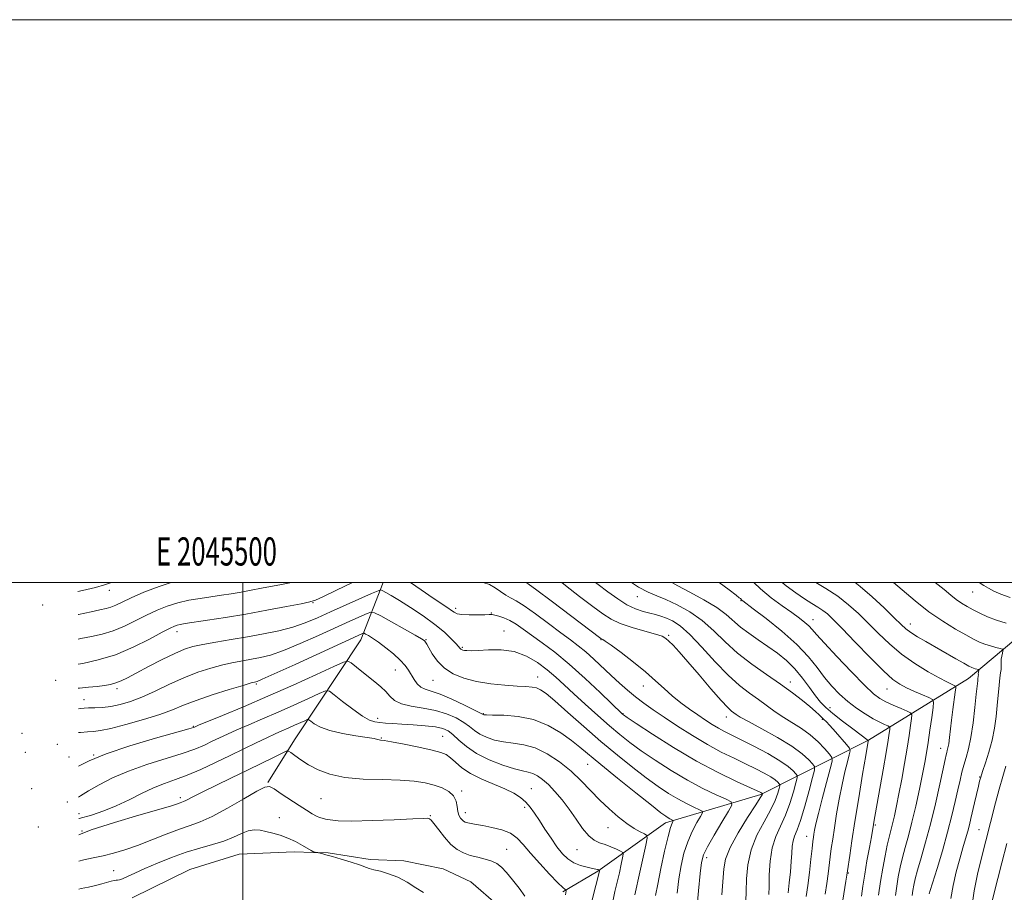
# Model space of a CAD drawing. Extents: x 2044800 to 2047700, y 359800 to 362700.
# Drawn here: x 2045421 to 2045771, y 362390 to 362700 of the extents above; entities that cross this region are included whole.
import ezdxf
from ezdxf.enums import TextEntityAlignment as Align

# ---------------------------------------------------------------- set-up
doc = ezdxf.new("R2010")
doc.units = 0
doc.header["$MEASUREMENT"] = 0
for name, color, linetype, lineweight in [('32000', 7, 'Continuous', 0), ('32001', 7, 'Continuous', 0), ('DTM HARD BREAKLINE', 7, 'Continuous', 0), ('DTM SPOT ELEVATION', 2, 'Continuous', 13), ('INDEX CONTOUR', 41, 'Continuous', 13), ('INTERMEDIATE CONTOUR', 44, 'Continuous', 0)]:
    doc.layers.add(name, color=color, linetype=linetype, lineweight=lineweight)
doc.styles.add('Style-WORKING', font='WORKING.shx')

msp = doc.modelspace()

# ---------------------------------------------------------------- linework, layer by layer
at = {"layer": '32000', "flags": 128}
for points in [[(2044800, 359800), (2047700, 359800), (2047700, 362700), (2044800, 362700), (2044800, 359800)], [(2045000, 360000), (2047500, 360000), (2047500, 362500), (2045000, 362500), (2045000, 360000)], [(2045500, 360000), (2045500, 362500)]]:
    msp.add_lwpolyline(points, dxfattribs=at)
at = {"layer": 'DTM HARD BREAKLINE'}
for points in [[(2045549.948, 362500, 1146.646), (2045542.01, 362479.63, 1141.38), (2045518.56, 362444.44, 1134.67), (2045508.917, 362428.912, 1132.117)], [(2045791.54, 362494.04, 1176.88), (2045757.94, 362465.85, 1169.14), (2045722.42, 362443.88, 1160.03), (2045684.18, 362424.62, 1147.83), (2045650.22, 362414.54, 1141.46), (2045626.25, 362397.36, 1135.87), (2045613.783, 362390.028, 1133.795)], [(2045460.622, 362387.856, 1128.364), (2045481.171, 362397.908, 1128.379), (2045498.728, 362403.373, 1128.782), (2045518.306, 362404.201, 1129.439), (2045525.032, 362403.99, 1129.961), (2045530.282, 362403.897, 1130.081), (2045545.304, 362401.559, 1130.29), (2045557.252, 362400.985, 1130.439), (2045571.19, 362398.211, 1130.439), (2045581.042, 362393.59, 1130.454), (2045590.848, 362385.098, 1130.484)]]:
    msp.add_polyline3d(points, dxfattribs=at)
at = {"layer": 'DTM SPOT ELEVATION'}
for p in [(2045452.51, 362497.13, 1153.4), (2045640.28, 362494.89, 1157.4), (2045759.44, 362496.54, 1175.2), (2045428.83, 362492.01, 1153.4), (2045524.91, 362492.82, 1147.9), (2045575.69, 362490.81, 1148.4), (2045677.08, 362493.5, 1161.9), (2045588.37, 362489.15, 1148.1), (2045702.69, 362486.78, 1164.68), (2045737.24, 362485.22, 1170.6), (2045476.66, 362482.46, 1147.4), (2045592.88, 362482.75, 1146.7), (2045651.37, 362481.22, 1154.2), (2045565.1, 362479.59, 1144.1), (2045578.06, 362476.96, 1146.2), (2045627.31, 362479.61, 1151.9), (2045554.18, 362468.91, 1141.2), (2045604.82, 362466.43, 1144.7), (2045433.52, 362465.14, 1147), (2045504.77, 362463.89, 1141.8), (2045567.55, 362465.2, 1143.1), (2045642.42, 362463.15, 1151.3), (2045694.6, 362464.56, 1158.5), (2045455.23, 362462.19, 1145.6), (2045729.03, 362462.12, 1165.2), (2045443.6, 362458.33, 1144.7), (2045585.5, 362453.34, 1142.1), (2045635.19, 362453.35, 1148.1), (2045708.71, 362455.51, 1160.7), (2045482.46, 362448.85, 1140.1), (2045547.99, 362451.65, 1138.5), (2045671.91, 362452.2, 1153.4), (2045705.98, 362451.28, 1157.8), (2045421.5, 362446.39, 1144.1), (2045570.98, 362445.26, 1136.9), (2045434.12, 362442.48, 1141.2), (2045549.2, 362444.66, 1136.1), (2045422.68, 362439.56, 1142.8), (2045447.01, 362438.61, 1140), (2045748.07, 362441.06, 1167.3), (2045438.26, 362437.99, 1141.1), (2045622.54, 362435.38, 1141.1), (2045761.86, 362430.79, 1171.9), (2045424.92, 362426.68, 1138.4), (2045577.8, 362425.88, 1134.3), (2045602.57, 362426.65, 1136.8), (2045437.67, 362421.94, 1138.2), (2045477.78, 362423.54, 1134.4), (2045527.8, 362423.08, 1133.1), (2045441.79, 362417.81, 1136.9), (2045579.13, 362418.13, 1134.6), (2045600.21, 362420.02, 1135.6), (2045512.96, 362416.44, 1130.7), (2045566.6, 362417.1, 1132.1), (2045427.27, 362413.09, 1136.1), (2045442.87, 362411.67, 1134), (2045629.82, 362412.79, 1139.2), (2045724.82, 362413.72, 1162.2), (2045761.67, 362412.07, 1173.1), (2045700.45, 362409.77, 1155.3), (2045593.84, 362405.16, 1132.8), (2045618.83, 362405, 1137.2), (2045664.84, 362402.17, 1146.5), (2045454.11, 362397.59, 1130.9), (2045715.2, 362396.69, 1160.1)]:
    msp.add_point(p, dxfattribs=at)
at = {"layer": 'INDEX CONTOUR'}
for points in [[(2045441.462, 362479.83, 1150), (2045442.451, 362480.0289, 1150), (2045446.196, 362480.724, 1150), (2045449.999, 362481.562, 1150), (2045453.9, 362482.759, 1150), (2045457.909, 362484.444, 1150), (2045461.926, 362486.416, 1150), (2045465.823, 362488.388, 1150), (2045469.524, 362490.122, 1150), (2045473.151, 362491.57, 1150), (2045476.88, 362492.735, 1150), (2045480.823, 362493.629, 1150), (2045484.846, 362494.324, 1150), (2045492.401, 362495.442, 1150), (2045495.889, 362495.983, 1150), (2045499.369, 362496.564, 1150), (2045502.953, 362497.209, 1150), (2045506.602, 362497.897, 1150), (2045513.769, 362499.288, 1150), (2045517.341, 362500, 1150)], [(2045584.993, 362500, 1150), (2045585.387, 362499.942, 1150), (2045587.6381, 362499.282, 1150), (2045589.754, 362498.119, 1150), (2045593.502, 362495.421, 1150), (2045595.143, 362494.468, 1150), (2045597.107, 362493.41, 1150), (2045599.956, 362491.644, 1150), (2045604.014, 362488.793, 1150), (2045608.654, 362485.374, 1150), (2045613.014, 362482.128, 1150), (2045616.456, 362479.591, 1150), (2045619.256, 362477.476, 1150), (2045621.913, 362475.294, 1150), (2045624.816, 362472.681, 1150), (2045630.976, 362466.87, 1150), (2045633.917, 362464.165, 1150), (2045636.76, 362461.674, 1150), (2045639.589, 362459.349, 1150), (2045642.524, 362457.113, 1150), (2045645.821, 362454.7631, 1150), (2045649.7719, 362452.066, 1150), (2045654.544, 362448.892, 1150), (2045659.809, 362445.529, 1150), (2045665.115, 362442.368, 1150), (2045670.0799, 362439.7101, 1150), (2045674.617, 362437.493, 1150), (2045678.71, 362435.56, 1150), (2045682.324, 362433.791, 1150), (2045685.355, 362432.204, 1150), (2045687.68, 362430.85, 1150), (2045689.229, 362429.772, 1150), (2045690.148, 362428.971, 1150), (2045690.639, 362428.442, 1150), (2045690.8671, 362428.115, 1150), (2045690.8671, 362427.678, 1150), (2045690.636, 362426.756, 1150), (2045690.1389, 362425.038, 1150), (2045689.199, 362422.474, 1150), (2045687.602, 362419.077, 1150), (2045685.2801, 362414.895, 1150), (2045682.747, 362410.113, 1150), (2045680.661, 362404.948, 1150), (2045679.504, 362399.651, 1150), (2045679.061, 362394.59, 1150), (2045678.938, 362390.167, 1150), (2045678.807, 362386.652, 1150)], [(2045652.466, 362500, 1160), (2045654.601, 362498.797, 1160), (2045658.913, 362496.498, 1160), (2045663.9, 362493.776, 1160), (2045668.469, 362491.029, 1160), (2045671.829, 362488.564, 1160), (2045676.884, 362484.145, 1160), (2045679.85, 362481.9161, 1160), (2045683.195, 362479.615, 1160), (2045686.662, 362477.255, 1160), (2045690.027, 362474.8221, 1160), (2045693.224, 362472.202, 1160), (2045696.224, 362469.255, 1160), (2045698.992, 362465.939, 1160), (2045701.467, 362462.597, 1160), (2045703.5829, 362459.667, 1160), (2045705.372, 362457.427, 1160), (2045707.26, 362455.5099, 1160), (2045709.771, 362453.3871, 1160), (2045713.19, 362450.723, 1160), (2045716.854, 362447.954, 1160), (2045722.323, 362443.825, 1160), (2045722.318, 362443.804, 1160), (2045722.277, 362443.576, 1160), (2045721.416, 362438.491, 1160), (2045720.3, 362431.827, 1160), (2045718.913, 362423.446, 1160), (2045717.562, 362415.078, 1160), (2045716.496, 362408.163, 1160), (2045715.735, 362402.971, 1160), (2045714.965, 362397.468, 1160), (2045714.7381, 362395.96, 1160), (2045714.383, 362393.776, 1160), (2045712.397, 362381.872, 1160)], [(2045717.602, 362500, 1170), (2045719.45, 362498.5941, 1170), (2045723.664, 362494.919, 1170), (2045727.96, 362490.912, 1170), (2045731.577, 362487.421, 1170), (2045734.003, 362485.059, 1170), (2045735.722, 362483.505, 1170), (2045737.4661, 362482.209, 1170), (2045739.823, 362480.713, 1170), (2045742.797, 362478.959, 1170), (2045753.494, 362472.859, 1170), (2045756.325, 362471.2589, 1170), (2045758.094, 362470.274, 1170), (2045759.075, 362469.767, 1170), (2045759.698, 362469.512, 1170), (2045760.304, 362469.323, 1170), (2045761.569, 362468.999, 1170), (2045761.645, 362468.93, 1170), (2045761.623, 362468.796, 1170), (2045761.56, 362468.556, 1170), (2045761.49, 362468.245, 1170), (2045761.442, 362467.917, 1170), (2045761.433, 362467.614, 1170), (2045761.448, 362467.082, 1170), (2045761.421, 362466.819, 1170), (2045761.367, 362466.466, 1170), (2045761.295, 362465.924, 1170), (2045761.201, 362465.023, 1170), (2045760.721, 362460.229, 1170), (2045760.223, 362455.543, 1170), (2045759.564, 362450.063, 1170), (2045758.793, 362444.881, 1170), (2045757.959, 362440.829, 1170), (2045757.117, 362437.713, 1170), (2045756.325, 362435.082, 1170), (2045755.615, 362432.511, 1170), (2045754.9229, 362429.6819, 1170), (2045754.1601, 362426.305, 1170), (2045753.235, 362422.134, 1170), (2045752.058, 362417.112, 1170), (2045750.537, 362411.226, 1170), (2045748.663, 362404.653, 1170), (2045746.758, 362398.319, 1170), (2045744.3621, 362390.503, 1170), (2045744.019, 362389.312, 1170)], [(2045441.614, 362434.682, 1140), (2045445.345, 362436.577, 1140), (2045451.409, 362439.125, 1140), (2045459.887, 362441.969, 1140), (2045469.025, 362444.686, 1140), (2045480.789, 362447.996, 1140), (2045482.434, 362448.475, 1140), (2045482.778, 362448.596, 1140), (2045483.0519, 362448.717, 1140), (2045484.238, 362449.208, 1140), (2045492.7481, 362452.688, 1140), (2045500.217, 362455.796, 1140), (2045508.886, 362459.513, 1140), (2045517.906, 362463.526, 1140), (2045526.1361, 362467.279, 1140), (2045532.365, 362470.157, 1140), (2045535.806, 362471.692, 1140), (2045537.388, 362472.005, 1140), (2045538.4691, 362471.364, 1140), (2045542.304, 362468.3, 1140), (2045546.982, 362464.619, 1140), (2045549.059, 362462.898, 1140), (2045550.827, 362461.208, 1140), (2045552.304, 362459.533, 1140), (2045553.957, 362458.005, 1140), (2045556.361, 362456.79, 1140), (2045559.896, 362455.976, 1140), (2045564.1499, 362455.323, 1140), (2045568.511, 362454.511, 1140), (2045572.458, 362453.306, 1140), (2045575.826, 362451.819, 1140), (2045578.5389, 362450.247, 1140), (2045580.606, 362448.757, 1140), (2045582.372, 362447.377, 1140), (2045584.268, 362446.105, 1140), (2045586.636, 362444.953, 1140), (2045589.467, 362443.9881, 1140), (2045592.66, 362443.295, 1140), (2045596.137, 362442.862, 1140), (2045599.892, 362442.309, 1140), (2045603.937, 362441.161, 1140), (2045608.238, 362439.075, 1140), (2045612.57, 362436.232, 1140), (2045616.66, 362432.942, 1140), (2045620.317, 362429.483, 1140), (2045626.915, 362422.627, 1140), (2045630.21, 362419.468, 1140), (2045633.452, 362416.659, 1140), (2045636.48, 362414.3319, 1140), (2045639.138, 362412.585, 1140), (2045641.291, 362411.372, 1140), (2045642.806, 362410.612, 1140), (2045643.59, 362410.091, 1140), (2045643.698, 362409.053, 1140), (2045643.22, 362406.607, 1140), (2045641.1519, 362396.996, 1140), (2045639.3931, 362388.962, 1140)], [(2045441.761, 362391.027, 1130), (2045442.486, 362391.166, 1130), (2045445.102, 362391.691, 1130), (2045447.621, 362392.277, 1130), (2045449.894, 362392.865, 1130), (2045453.238, 362393.758, 1130), (2045454.271, 362394, 1130), (2045454.985, 362394.117, 1130), (2045455.511, 362394.15, 1130), (2045456.142, 362394.26, 1130), (2045457.216, 362394.634, 1130), (2045459.023, 362395.426, 1130), (2045461.673, 362396.644, 1130), (2045465.232, 362398.263, 1130), (2045469.684, 362400.212, 1130), (2045474.69, 362402.255, 1130), (2045479.832, 362404.114, 1130), (2045484.74, 362405.5941, 1130), (2045489.248, 362406.84, 1130), (2045493.242, 362408.082, 1130), (2045496.643, 362409.46, 1130), (2045499.514, 362410.7661, 1130), (2045501.958, 362411.703, 1130), (2045504.093, 362412.056, 1130), (2045506.116, 362411.9279, 1130), (2045508.24, 362411.505, 1130), (2045510.629, 362410.928, 1130), (2045513.24, 362410.168, 1130), (2045515.979, 362409.15, 1130), (2045518.717, 362407.861, 1130), (2045521.189, 362406.521, 1130), (2045524.24, 362404.734, 1130), (2045524.844, 362404.403, 1130), (2045525.233, 362404.2529, 1130), (2045525.663, 362404.147, 1130), (2045526.677, 362403.967, 1130), (2045526.9, 362403.917, 1130), (2045528.133, 362403.596, 1130), (2045529.562, 362403.202, 1130), (2045531.836, 362402.546, 1130), (2045535.016, 362401.599, 1130), (2045538.494, 362400.534, 1130), (2045541.495, 362399.572, 1130), (2045544.944, 362398.3661, 1130), (2045546.562, 362397.896, 1130), (2045548.89, 362397.321, 1130), (2045551.82, 362396.478, 1130), (2045555.077, 362395.198, 1130), (2045558.396, 362393.416, 1130), (2045561.533, 362391.473, 1130), (2045564.254, 362389.81, 1130)]]:
    msp.add_polyline3d(points, dxfattribs=at)
at = {"layer": 'INTERMEDIATE CONTOUR'}
for points in [[(2045441.404, 362496.798, 1154), (2045443.002, 362497.158, 1154), (2045447.685, 362498.249, 1154), (2045450.8, 362499.082, 1154), (2045453.352, 362500, 1154)], [(2045441.432, 362488.579, 1152), (2045441.547, 362488.609, 1152), (2045446.046, 362489.587, 1152), (2045449.222, 362490.226, 1152), (2045451.39, 362490.701, 1152), (2045453.082, 362491.212, 1152), (2045454.819, 362491.943, 1152), (2045457.076, 362493.009, 1152), (2045460.316, 362494.513, 1152), (2045464.833, 362496.4739, 1152), (2045470.241, 362498.592, 1152), (2045474.504, 362500, 1152)], [(2045441.492, 362470.93, 1148), (2045443.169, 362471.222, 1148), (2045448.608, 362472.423, 1148), (2045454.717, 362474.305, 1148), (2045460.999, 362476.9449, 1148), (2045466.776, 362479.822, 1148), (2045471.331, 362482.263, 1148), (2045474.175, 362483.764, 1148), (2045475.745, 362484.504, 1148), (2045476.711, 362484.831, 1148), (2045477.736, 362485.055, 1148), (2045479.471, 362485.337, 1148), (2045487.457, 362486.544, 1148), (2045493.806, 362487.546, 1148), (2045501.061, 362488.763, 1148), (2045508.598, 362490.117, 1148), (2045515.489, 362491.414, 1148), (2045520.7311, 362492.425, 1148), (2045523.7669, 362493.055, 1148), (2045525.837, 362493.736, 1148), (2045528.627, 362495.03, 1148), (2045533.306, 362497.284, 1148), (2045539.016, 362500, 1148)], [(2045559.566, 362500, 1148), (2045563.347, 362497.394, 1148), (2045567.6621, 362494.438, 1148), (2045572.825, 362490.952, 1148), (2045574.1271, 362490.044, 1148), (2045575.069, 362489.367, 1148), (2045576.136, 362488.877, 1148), (2045577.836, 362488.574, 1148), (2045580.464, 362488.447, 1148), (2045583.453, 362488.445, 1148), (2045586.02, 362488.503, 1148), (2045587.613, 362488.557, 1148), (2045588.597, 362488.54, 1148), (2045589.568, 362488.385, 1148), (2045590.995, 362488.025, 1148), (2045592.832, 362487.403, 1148), (2045594.905, 362486.461, 1148), (2045597.108, 362485.145, 1148), (2045599.61, 362483.413, 1148), (2045606.412, 362478.524, 1148), (2045610.897, 362475.152, 1148), (2045616.049, 362470.931, 1148), (2045621.677, 362465.881, 1148), (2045627.03, 362460.817, 1148), (2045634.958, 362453.146, 1148), (2045635.292, 362452.893, 1148), (2045636.576, 362452.024, 1148), (2045639.796, 362449.887, 1148), (2045645.578, 362446.096, 1148), (2045653.122, 362441.317, 1148), (2045661.271, 362436.483, 1148), (2045668.96, 362432.38, 1148), (2045675.505, 362429.206, 1148), (2045684.145, 362425.271, 1148), (2045684.454, 362425.108, 1148), (2045684.704, 362424.894, 1148), (2045684.704, 362424.86, 1148), (2045684.686, 362424.787, 1148), (2045684.567, 362424.532, 1148), (2045683.938, 362423.4819, 1148), (2045682.304, 362420.914, 1148), (2045679.422, 362416.43, 1148), (2045676.048, 362410.957, 1148), (2045673.186, 362405.75, 1148), (2045671.58, 362401.692, 1148), (2045670.922, 362398.155, 1148), (2045670.284, 362389, 1148)], [(2045600.725, 362500, 1152), (2045601.434, 362499.483, 1152), (2045604.529, 362497.239, 1152), (2045609.658, 362493.413, 1152), (2045627.248, 362480.119, 1152), (2045627.469, 362479.968, 1152), (2045627.9381, 362479.7451, 1152), (2045628.8509, 362479.159, 1152), (2045630.925, 362477.687, 1152), (2045634.473, 362475.059, 1152), (2045638.845, 362471.699, 1152), (2045643.155, 362468.204, 1152), (2045646.729, 362465.053, 1152), (2045649.754, 362462.246, 1152), (2045652.632, 362459.669, 1152), (2045655.666, 362457.232, 1152), (2045658.766, 362454.955, 1152), (2045661.743, 362452.883, 1152), (2045664.448, 362451.057, 1152), (2045666.888, 362449.48, 1152), (2045669.112, 362448.151, 1152), (2045671.245, 362447.011, 1152), (2045677.1071, 362444.104, 1152), (2045681.633, 362441.788, 1152), (2045686.566, 362439.137, 1152), (2045690.906, 362436.592, 1152), (2045693.882, 362434.52, 1152), (2045695.649, 362432.982, 1152), (2045696.592, 362431.964, 1152), (2045697.031, 362431.337, 1152), (2045697.029, 362430.497, 1152), (2045696.586, 362428.724, 1152), (2045695.711, 362425.545, 1152), (2045694.46, 362421.466, 1152), (2045692.899, 362417.241, 1152), (2045691.138, 362413.416, 1152), (2045689.445, 362409.71, 1152), (2045688.1311, 362405.635, 1152), (2045687.414, 362400.911, 1152), (2045687.139, 362396.095, 1152), (2045687.056, 362391.949, 1152), (2045686.962, 362389.046, 1152)], [(2045613.382, 362500, 1154), (2045614.724, 362498.9, 1154), (2045619.716, 362495.042, 1154), (2045624.418, 362491.477, 1154), (2045627.953, 362488.838, 1154), (2045630.893, 362486.952, 1154), (2045634.1729, 362485.44, 1154), (2045638.404, 362484.008, 1154), (2045642.909, 362482.6951, 1154), (2045646.6881, 362481.623, 1154), (2045649.028, 362480.842, 1154), (2045650.376, 362480.121, 1154), (2045651.466, 362479.157, 1154), (2045652.943, 362477.649, 1154), (2045655.109, 362475.3039, 1154), (2045658.1751, 362471.825, 1154), (2045662.173, 362467.155, 1154), (2045666.4151, 362462.178, 1154), (2045670.031, 362458.0129, 1154), (2045672.376, 362455.486, 1154), (2045673.712, 362454.243, 1154), (2045674.525, 362453.634, 1154), (2045675.34, 362453.064, 1154), (2045676.84, 362452.137, 1154), (2045679.746, 362450.512, 1154), (2045684.445, 362447.9849, 1154), (2045689.997, 362444.92, 1154), (2045695.127, 362441.818, 1154), (2045698.831, 362439.115, 1154), (2045701.187, 362436.973, 1154), (2045702.545, 362435.487, 1154), (2045703.194, 362434.558, 1154), (2045703.192, 362433.316, 1154), (2045702.536, 362430.693, 1154), (2045701.282, 362426.051, 1154), (2045699.721, 362420.458, 1154), (2045698.197, 362415.404, 1154), (2045696.995, 362412.004, 1154), (2045696.141, 362409.846, 1154), (2045695.597, 362408.141, 1154), (2045695.307, 362406.2071, 1154), (2045695.142, 362403.794, 1154), (2045694.956, 362400.764, 1154), (2045694.641, 362397.0891, 1154), (2045694.235, 362393.205, 1154), (2045693.815, 362389.662, 1154)], [(2045625.393, 362500, 1156), (2045626.338, 362499.268, 1156), (2045629.795, 362496.627, 1156), (2045633.241, 362494.132, 1156), (2045636.531, 362492.064, 1156), (2045639.545, 362490.624, 1156), (2045642.248, 362489.69, 1156), (2045644.628, 362489.059, 1156), (2045646.7041, 362488.54, 1156), (2045648.631, 362487.998, 1156), (2045650.592, 362487.309, 1156), (2045652.788, 362486.289, 1156), (2045655.463, 362484.511, 1156), (2045658.879, 362481.4851, 1156), (2045663.157, 362476.979, 1156), (2045667.8741, 362471.794, 1156), (2045672.471, 362466.987, 1156), (2045676.509, 362463.358, 1156), (2045680.0411, 362460.6659, 1156), (2045683.241, 362458.416, 1156), (2045689.25, 362454.017, 1156), (2045692.282, 362451.932, 1156), (2045698.608, 362448.021, 1156), (2045701.668, 362445.84, 1156), (2045704.466, 362443.353, 1156), (2045706.811, 362440.9201, 1156), (2045708.498, 362439.009, 1156), (2045709.3679, 362437.8201, 1156), (2045709.44, 362436.452, 1156), (2045708.774, 362433.735, 1156), (2045707.491, 362428.942, 1156), (2045705.955, 362423.136, 1156), (2045704.586, 362417.827, 1156), (2045703.707, 362414.175, 1156), (2045703.237, 362411.947, 1156), (2045702.999, 362410.561, 1156), (2045702.828, 362409.427, 1156), (2045702.636, 362407.9311, 1156), (2045702.348, 362405.448, 1156), (2045701.915, 362401.595, 1156), (2045701.38, 362396.9419, 1156), (2045700.81, 362392.301, 1156), (2045700.259, 362388.321, 1156)], [(2045638.164, 362500, 1158), (2045640.625, 362498.348, 1158), (2045644.093, 362496.486, 1158), (2045647.129, 362495.22, 1158), (2045650.41, 362493.915, 1158), (2045654.42, 362492.047, 1158), (2045658.883, 362489.541, 1158), (2045663.328, 362486.433, 1158), (2045667.435, 362482.795, 1158), (2045671.477, 362478.838, 1158), (2045675.878, 362474.805, 1158), (2045680.898, 362470.91, 1158), (2045686.168, 362467.236, 1158), (2045691.156, 362463.836, 1158), (2045695.423, 362460.764, 1158), (2045698.891, 362458.086, 1158), (2045701.576, 362455.87, 1158), (2045703.52, 362454.158, 1158), (2045704.873, 362452.894, 1158), (2045705.809, 362451.996, 1158), (2045706.536, 362451.324, 1158), (2045707.374, 362450.507, 1158), (2045708.674, 362449.119, 1158), (2045710.63, 362446.92, 1158), (2045714.6229, 362442.332, 1158), (2045715.613, 362441.096, 1158), (2045715.853, 362440.172, 1158), (2045715.546, 362438.77, 1158), (2045714.884, 362436.259, 1158), (2045713.997, 362432.661, 1158), (2045713.001, 362428.159, 1158), (2045712.003, 362423.001, 1158), (2045711.075, 362417.696, 1158), (2045710.28, 362412.819, 1158), (2045709.662, 362408.795, 1158), (2045709.1859, 362405.451, 1158), (2045708.797, 362402.463, 1158), (2045708.0589, 362396.451, 1158), (2045707.596, 362393.039, 1158), (2045707.019, 362389.225, 1158)], [(2045669.343, 362500, 1162), (2045672.856, 362497.3331, 1162), (2045675.365, 362495.424, 1162), (2045676.479, 362494.558, 1162), (2045676.863, 362494.234, 1162), (2045677.412, 362493.698, 1162), (2045677.722, 362493.451, 1162), (2045681.427, 362490.644, 1162), (2045685.9921, 362487.141, 1162), (2045691.576, 362482.65, 1162), (2045696.912, 362477.926, 1162), (2045701.032, 362473.588, 1162), (2045704.153, 362469.713, 1162), (2045706.789, 362466.243, 1162), (2045709.385, 362463.12, 1162), (2045712.094, 362460.292, 1162), (2045715.001, 362457.705, 1162), (2045718.126, 362455.335, 1162), (2045721.245, 362453.254, 1162), (2045724.0729, 362451.562, 1162), (2045726.371, 362450.328, 1162), (2045728.093, 362449.5, 1162), (2045729.241, 362448.997, 1162), (2045729.8419, 362448.705, 1162), (2045730.033, 362448.372, 1162), (2045729.979, 362447.712, 1162), (2045729.797, 362446.39, 1162), (2045729.41, 362443.878, 1162), (2045728.697, 362439.599, 1162), (2045727.607, 362433.348, 1162), (2045724.315, 362414.785, 1162), (2045724.039, 362413.077, 1162), (2045723.828, 362411.849, 1162), (2045723.407, 362409.534, 1162), (2045722.705, 362405.746, 1162), (2045721.855, 362401.057, 1162), (2045721.038, 362396.272, 1162), (2045720.396, 362392.0509, 1162), (2045719.905, 362388.459, 1162)], [(2045681.597, 362500, 1164), (2045684.053, 362497.661, 1164), (2045687.856, 362494.54, 1164), (2045691.7, 362491.689, 1164), (2045695.136, 362489.249, 1164), (2045697.8139, 362487.313, 1164), (2045699.79, 362485.787, 1164), (2045701.224, 362484.534, 1164), (2045702.38, 362483.316, 1164), (2045703.945, 362481.513, 1164), (2045706.714, 362478.407, 1164), (2045711.138, 362473.6281, 1164), (2045716.301, 362468.1911, 1164), (2045720.943, 362463.459, 1164), (2045724.1559, 362460.441, 1164), (2045726.424, 362458.728, 1164), (2045728.582, 362457.559, 1164), (2045731.221, 362456.339, 1164), (2045733.958, 362455.138, 1164), (2045736.165, 362454.193, 1164), (2045737.376, 362453.6039, 1164), (2045737.762, 362452.933, 1164), (2045737.654, 362451.602, 1164), (2045737.324, 362449.152, 1164), (2045736.813, 362445.588, 1164), (2045736.105, 362441.031, 1164), (2045735.206, 362435.6839, 1164), (2045734.211, 362430.091, 1164), (2045733.2391, 362424.878, 1164), (2045732.385, 362420.538, 1164), (2045731.644, 362417.04, 1164), (2045730.9849, 362414.22, 1164), (2045729.757, 362409.496, 1164), (2045729.077, 362406.623, 1164), (2045728.298, 362402.865, 1164), (2045727.475, 362398.425, 1164), (2045726.688, 362393.645, 1164), (2045726.003, 362388.882, 1164)], [(2045691.684, 362500, 1166), (2045693.112, 362498.803, 1166), (2045696.568, 362496.263, 1166), (2045699.7039, 362494.17, 1166), (2045702.303, 362492.545, 1166), (2045704.424, 362491.241, 1166), (2045706.19, 362490.0731, 1166), (2045707.818, 362488.782, 1166), (2045709.884, 362486.821, 1166), (2045713.059, 362483.57, 1166), (2045717.7069, 362478.7331, 1166), (2045722.977, 362473.3, 1166), (2045727.713, 362468.58, 1166), (2045731.085, 362465.542, 1166), (2045733.558, 362463.783, 1166), (2045735.9241, 362462.555, 1166), (2045738.736, 362461.277, 1166), (2045741.603, 362460.026, 1166), (2045743.898, 362459.044, 1166), (2045745.15, 362458.401, 1166), (2045745.521, 362457.481, 1166), (2045745.328, 362455.492, 1166), (2045744.855, 362451.938, 1166), (2045744.251, 362447.488, 1166), (2045743.629, 362443.104, 1166), (2045743.061, 362439.446, 1166), (2045742.441, 362435.974, 1166), (2045741.621, 362431.845, 1166), (2045740.503, 362426.504, 1166), (2045739.189, 362420.527, 1166), (2045737.834, 362414.776, 1166), (2045736.568, 362409.917, 1166), (2045735.436, 362405.828, 1166), (2045734.46, 362402.194, 1166), (2045733.653, 362398.744, 1166), (2045732.9901, 362395.387, 1166), (2045732.438, 362392.079, 1166), (2045731.965, 362388.777, 1166)], [(2045703.663, 362500, 1168), (2045707.214, 362497.889, 1168), (2045711.493, 362495.0631, 1168), (2045715.348, 362492.066, 1168), (2045718.873, 362488.893, 1168), (2045722.318, 362485.496, 1168), (2045725.9119, 362481.863, 1168), (2045729.806, 362478.141, 1168), (2045734.132, 362474.511, 1168), (2045738.89, 362471.159, 1168), (2045743.566, 362468.273, 1168), (2045747.514, 362466.047, 1168), (2045750.247, 362464.603, 1168), (2045751.919, 362463.787, 1168), (2045752.842, 362463.379, 1168), (2045753.291, 362463.105, 1168), (2045753.388, 362462.488, 1168), (2045753.217, 362460.999, 1168), (2045752.407, 362454.796, 1168), (2045751.945, 362451.096, 1168), (2045751.208, 362444.871, 1168), (2045750.916, 362442.672, 1168), (2045750.653, 362441.184, 1168), (2045750.418, 362440.215, 1168), (2045750.21, 362439.51, 1168), (2045749.999, 362438.715, 1168), (2045749.627, 362437.082, 1168), (2045747.712, 362428.244, 1168), (2045746.159, 362421.321, 1168), (2045744.425, 362414.123, 1168), (2045742.687, 362407.617, 1168), (2045741.106, 362402.115, 1168), (2045739.843, 362397.766, 1168), (2045739.0081, 362394.623, 1168), (2045738.504, 362392.35, 1168), (2045738.188, 362390.512, 1168), (2045737.927, 362388.672, 1168)], [(2045731.283, 362500, 1172), (2045734.325, 362497.347, 1172), (2045738.931, 362493.446, 1172), (2045743.888, 362489.566, 1172), (2045748.787, 362486.191, 1172), (2045753.273, 362483.435, 1172), (2045757.003, 362481.316, 1172), (2045759.767, 362479.816, 1172), (2045761.88, 362478.783, 1172), (2045763.786, 362478.028, 1172), (2045765.8, 362477.401, 1172), (2045767.717, 362476.8941, 1172), (2045769.201, 362476.537, 1172), (2045770.007, 362476.324, 1172), (2045770.263, 362476.093, 1172), (2045770.187, 362475.646, 1172), (2045769.977, 362474.848, 1172), (2045769.747, 362473.814, 1172), (2045769.586, 362472.723, 1172), (2045769.556, 362471.718, 1172), (2045769.594, 362470.803, 1172), (2045769.605, 362469.948, 1172), (2045769.516, 362469.072, 1172), (2045769.337, 362467.898, 1172), (2045769.097, 362466.097, 1172), (2045768.821, 362463.437, 1172), (2045768.157, 362456.3051, 1172), (2045767.744, 362452.32, 1172), (2045767.179, 362448.197, 1172), (2045766.352, 362443.962, 1172), (2045765.221, 362439.716, 1172), (2045764, 362435.842, 1172), (2045762.968, 362432.7981, 1172), (2045762.319, 362430.832, 1172), (2045761.895, 362429.352, 1172), (2045761.4549, 362427.5591, 1172), (2045760.074, 362421.706, 1172), (2045758.78, 362416.079, 1172), (2045758.254, 362413.855, 1172), (2045757.656, 362411.568, 1172), (2045756.886, 362408.88, 1172), (2045755.9349, 362405.6289, 1172), (2045754.82, 362401.7, 1172), (2045753.594, 362397.087, 1172), (2045752.459, 362392.2331, 1172), (2045751.656, 362387.6901, 1172)], [(2045746.1021, 362500, 1174), (2045749.247, 362497.438, 1174), (2045751.652, 362495.454, 1174), (2045753.608, 362493.925, 1174), (2045755.484, 362492.639, 1174), (2045757.44, 362491.466, 1174), (2045759.5809, 362490.292, 1174), (2045762.003, 362489.038, 1174), (2045764.755, 362487.759, 1174), (2045767.874, 362486.545, 1174), (2045771.297, 362485.478, 1174)], [(2045761.581, 362500, 1176), (2045762.034, 362499.724, 1176), (2045763.4091, 362498.883, 1176), (2045765.044, 362497.927, 1176), (2045766.984, 362496.896, 1176), (2045769.472, 362495.799, 1176), (2045772.799, 362494.634, 1176)], [(2045441.52, 362462.419, 1146), (2045441.918, 362462.46, 1146), (2045445.111, 362462.752, 1146), (2045448.184, 362463.049, 1146), (2045450.7911, 362463.365, 1146), (2045452.9809, 362463.753, 1146), (2045454.897, 362464.276, 1146), (2045456.747, 362465.014, 1146), (2045458.987, 362466.127, 1146), (2045462.139, 362467.796, 1146), (2045466.482, 362470.0811, 1146), (2045471.339, 362472.577, 1146), (2045475.795, 362474.761, 1146), (2045479.234, 362476.25, 1146), (2045482.249, 362477.217, 1146), (2045485.736, 362477.975, 1146), (2045490.354, 362478.7841, 1146), (2045495.828, 362479.6809, 1146), (2045501.649, 362480.65, 1146), (2045507.368, 362481.685, 1146), (2045512.776, 362482.827, 1146), (2045517.722, 362484.13, 1146), (2045522.166, 362485.647, 1146), (2045526.494, 362487.432, 1146), (2045531.197, 362489.536, 1146), (2045545.794, 362496.08, 1146), (2045548.062, 362497.064, 1146), (2045549.094, 362497.316, 1146), (2045549.7769, 362497.055, 1146), (2045550.887, 362496.429, 1146), (2045552.768, 362495.323, 1146), (2045555.654, 362493.5559, 1146), (2045559.618, 362491.04, 1146), (2045564.078, 362488.07, 1146), (2045568.289, 362485.037, 1146), (2045571.647, 362482.286, 1146), (2045574.101, 362479.987, 1146), (2045575.744, 362478.265, 1146), (2045576.694, 362477.19, 1146), (2045577.18, 362476.607, 1146), (2045577.463, 362476.304, 1146), (2045577.766, 362476.101, 1146), (2045578.186, 362475.95, 1146), (2045578.784, 362475.831, 1146), (2045579.674, 362475.742, 1146), (2045581.177, 362475.726, 1146), (2045583.666, 362475.845, 1146), (2045587.353, 362476.076, 1146), (2045591.813, 362476.075, 1146), (2045596.457, 362475.42, 1146), (2045600.795, 362473.821, 1146), (2045604.707, 362471.534, 1146), (2045608.169, 362468.951, 1146), (2045611.233, 362466.354, 1146), (2045614.255, 362463.594, 1146), (2045617.667, 362460.414, 1146), (2045621.746, 362456.679, 1146), (2045626.136, 362452.737, 1146), (2045630.3261, 362449.057, 1146), (2045633.989, 362445.957, 1146), (2045637.547, 362443.147, 1146), (2045641.606, 362440.187, 1146), (2045646.595, 362436.772, 1146), (2045652.227, 362433.15, 1146), (2045658.039, 362429.706, 1146), (2045663.561, 362426.776, 1146), (2045668.301, 362424.486, 1146), (2045671.764, 362422.913, 1146), (2045673.568, 362421.963, 1146), (2045673.78, 362420.863, 1146), (2045672.585, 362418.67, 1146), (2045670.265, 362414.807, 1146), (2045667.517, 362410.1691, 1146), (2045665.134, 362406.017, 1146), (2045663.707, 362403.147, 1146), (2045662.988, 362400.504, 1146), (2045662.523, 362396.565, 1146), (2045661.956, 362390.373, 1146), (2045660.768, 362376.97, 1146)], [(2045441.545, 362455.038, 1144), (2045442.274, 362455.1619, 1144), (2045443.587, 362455.297, 1144), (2045445.169, 362455.364, 1144), (2045447.356, 362455.422, 1144), (2045450.07, 362455.57, 1144), (2045453.131, 362455.919, 1144), (2045456.415, 362456.578, 1144), (2045460.031, 362457.653, 1144), (2045464.141, 362459.249, 1144), (2045468.837, 362461.395, 1144), (2045473.904, 362463.805, 1144), (2045479.054, 362466.12, 1144), (2045484.0291, 362468.044, 1144), (2045488.688, 362469.555, 1144), (2045492.922, 362470.696, 1144), (2045496.6619, 362471.522, 1144), (2045500.017, 362472.14, 1144), (2045503.135, 362472.669, 1144), (2045506.237, 362473.26, 1144), (2045509.813, 362474.199, 1144), (2045514.423, 362475.809, 1144), (2045520.3671, 362478.264, 1144), (2045526.919, 362481.165, 1144), (2045538.072, 362486.227, 1144), (2045544.156, 362488.959, 1144), (2045545.538, 362489.463, 1144), (2045546.796, 362489.232, 1144), (2045549.008, 362488.069, 1144), (2045561.281, 362481.225, 1144), (2045563.53, 362479.948, 1144), (2045564.4631, 362479.371, 1144), (2045564.748, 362479.105, 1144), (2045564.967, 362478.778, 1144), (2045565.368, 362478.086, 1144), (2045566.117, 362476.74, 1144), (2045567.364, 362474.586, 1144), (2045569.184, 362471.998, 1144), (2045571.634, 362469.482, 1144), (2045574.762, 362467.4469, 1144), (2045578.575, 362465.906, 1144), (2045583.071, 362464.777, 1144), (2045588.132, 362463.9801, 1144), (2045593.18, 362463.452, 1144), (2045597.524, 362463.136, 1144), (2045600.657, 362462.958, 1144), (2045602.8089, 362462.79, 1144), (2045604.394, 362462.487, 1144), (2045605.867, 362461.851, 1144), (2045607.826, 362460.471, 1144), (2045610.911, 362457.883, 1144), (2045615.537, 362453.819, 1144), (2045621.234, 362448.792, 1144), (2045627.31, 362443.513, 1144), (2045633.165, 362438.59, 1144), (2045638.577, 362434.217, 1144), (2045643.416, 362430.487, 1144), (2045647.604, 362427.451, 1144), (2045651.27, 362425.011, 1144), (2045654.595, 362423.025, 1144), (2045657.684, 362421.386, 1144), (2045660.336, 362420.105, 1144), (2045662.273, 362419.225, 1144), (2045663.282, 362418.693, 1144), (2045663.401, 362418.078, 1144), (2045662.732, 362416.85, 1144), (2045661.419, 362414.618, 1144), (2045659.773, 362411.523, 1144), (2045658.145, 362407.841, 1144), (2045656.8179, 362403.799, 1144), (2045655.792, 362399.42, 1144), (2045654.9949, 362394.679, 1144), (2045654.351, 362389.563, 1144)], [(2045441.5741, 362446.596, 1142), (2045442.2701, 362446.662, 1142), (2045444.745, 362446.857, 1142), (2045446.8961, 362447.008, 1142), (2045449.378, 362447.332, 1142), (2045453.066, 362448.098, 1142), (2045458.479, 362449.4759, 1142), (2045464.715, 362451.243, 1142), (2045470.5181, 362453.077, 1142), (2045475.027, 362454.743, 1142), (2045478.961, 362456.343, 1142), (2045483.437, 362458.067, 1142), (2045489.157, 362460.013, 1142), (2045495.169, 362461.915, 1142), (2045500.108, 362463.416, 1142), (2045502.971, 362464.26, 1142), (2045504.205, 362464.6, 1142), (2045504.621, 362464.688, 1142), (2045505.106, 362464.835, 1142), (2045506.851, 362465.572, 1142), (2045511.123, 362467.487, 1142), (2045518.568, 362470.88, 1142), (2045542.518, 362481.838, 1142), (2045542.845, 362481.957, 1142), (2045543.143, 362481.902, 1142), (2045543.666, 362481.627, 1142), (2045544.636, 362481.074, 1142), (2045546.133, 362480.1439, 1142), (2045548.205, 362478.728, 1142), (2045550.811, 362476.788, 1142), (2045553.56, 362474.572, 1142), (2045555.975, 362472.399, 1142), (2045557.707, 362470.509, 1142), (2045558.914, 362468.827, 1142), (2045560.866, 362465.54, 1142), (2045561.964, 362464.002, 1142), (2045563.243, 362462.808, 1142), (2045564.817, 362462.062, 1142), (2045566.992, 362461.389, 1142), (2045570.121, 362460.2991, 1142), (2045574.323, 362458.484, 1142), (2045578.772, 362456.369, 1142), (2045582.407, 362454.5649, 1142), (2045584.449, 362453.528, 1142), (2045585.441, 362452.995, 1142), (2045585.663, 362452.941, 1142), (2045586.563, 362452.895, 1142), (2045588.79, 362452.861, 1142), (2045592.752, 362452.783, 1142), (2045597.879, 362452.357, 1142), (2045603.356, 362451.219, 1142), (2045608.482, 362449.151, 1142), (2045613.0029, 362446.5231, 1142), (2045616.776, 362443.849, 1142), (2045619.85, 362441.445, 1142), (2045627.296, 362435.267, 1142), (2045633.231, 362430.422, 1142), (2045639.719, 362425.187, 1142), (2045645.226, 362420.786, 1142), (2045648.613, 362418.131, 1142), (2045650.312, 362416.872, 1142), (2045651.15, 362416.344, 1142), (2045651.807, 362415.995, 1142), (2045652.783, 362415.536, 1142), (2045652.997, 362415.423, 1142), (2045653.0219, 362415.292, 1142), (2045652.88, 362415.031, 1142), (2045652.573, 362414.429, 1142), (2045652.029, 362412.876, 1142), (2045651.156, 362409.665, 1142), (2045649.93, 362404.45, 1142), (2045648.596, 362398.337, 1142), (2045647.4671, 362392.794, 1142), (2045646.745, 362388.754, 1142)], [(2045441.651, 362423.678, 1138), (2045442.331, 362424.123, 1138), (2045445.145, 362425.883, 1138), (2045448.925, 362428.064, 1138), (2045453.683, 362430.488, 1138), (2045459.396, 362432.938, 1138), (2045465.905, 362435.227, 1138), (2045478.3939, 362439.156, 1138), (2045482.926, 362440.772, 1138), (2045486.355, 362442.205, 1138), (2045489.139, 362443.515, 1138), (2045491.724, 362444.776, 1138), (2045494.5069, 362446.102, 1138), (2045497.871, 362447.6181, 1138), (2045502.098, 362449.424, 1138), (2045507.058, 362451.514, 1138), (2045512.516, 362453.857, 1138), (2045518.151, 362456.364, 1138), (2045523.294, 362458.7091, 1138), (2045527.185, 362460.507, 1138), (2045529.391, 362461.421, 1138), (2045530.775, 362461.299, 1138), (2045532.523, 362460.038, 1138), (2045535.476, 362457.685, 1138), (2045539.097, 362454.899, 1138), (2045542.505, 362452.489, 1138), (2045545.043, 362451.064, 1138), (2045546.957, 362450.43, 1138), (2045548.715, 362450.189, 1138), (2045550.744, 362450.01, 1138), (2045553.2891, 362449.818, 1138), (2045556.552, 362449.601, 1138), (2045560.577, 362449.346, 1138), (2045564.788, 362449.033, 1138), (2045568.452, 362448.636, 1138), (2045571.052, 362448.102, 1138), (2045572.938, 362447.265, 1138), (2045574.672, 362445.93, 1138), (2045576.763, 362443.985, 1138), (2045579.495, 362441.647, 1138), (2045583.094, 362439.214, 1138), (2045587.609, 362436.965, 1138), (2045592.371, 362435.082, 1138), (2045596.531, 362433.728, 1138), (2045599.469, 362432.977, 1138), (2045601.48, 362432.553, 1138), (2045603.083, 362432.092, 1138), (2045604.724, 362431.277, 1138), (2045606.545, 362429.982, 1138), (2045608.613, 362428.126, 1138), (2045610.96, 362425.666, 1138), (2045613.478, 362422.696, 1138), (2045616.025, 362419.347, 1138), (2045618.478, 362415.808, 1138), (2045620.791, 362412.499, 1138), (2045622.939, 362409.902, 1138), (2045624.92, 362408.335, 1138), (2045626.83, 362407.471, 1138), (2045628.791, 362406.8229, 1138), (2045630.851, 362406.022, 1138), (2045632.771, 362405.1631, 1138), (2045634.242, 362404.46, 1138), (2045635.031, 362404.005, 1138), (2045635.228, 362403.4, 1138), (2045635.002, 362402.129, 1138), (2045634.507, 362399.832, 1138), (2045633.837, 362396.789, 1138), (2045633.072, 362393.439, 1138), (2045632.279, 362390.099, 1138), (2045631.476, 362386.613, 1138)], [(2045441.677, 362416.038, 1136), (2045441.877, 362416.086, 1136), (2045446.269, 362417.306, 1136), (2045450.61, 362418.754, 1136), (2045455.017, 362420.54, 1136), (2045459.548, 362422.696, 1136), (2045464.047, 362424.9571, 1136), (2045468.2989, 362426.983, 1136), (2045472.195, 362428.5549, 1136), (2045476.0381, 362429.935, 1136), (2045480.235, 362431.506, 1136), (2045485.063, 362433.548, 1136), (2045490.277, 362435.935, 1136), (2045495.501, 362438.434, 1136), (2045500.397, 362440.834, 1136), (2045504.776, 362442.9949, 1136), (2045508.485, 362444.793, 1136), (2045511.448, 362446.1591, 1136), (2045513.899, 362447.231, 1136), (2045516.146, 362448.201, 1136), (2045518.397, 362449.203, 1136), (2045522.005, 362450.857, 1136), (2045522.8861, 362451.222, 1136), (2045523.439, 362451.174, 1136), (2045524.137, 362450.6699, 1136), (2045525.419, 362449.717, 1136), (2045527.584, 362448.514, 1136), (2045530.897, 362447.306, 1136), (2045535.396, 362446.294, 1136), (2045540.211, 362445.503, 1136), (2045544.249, 362444.91, 1136), (2045546.7, 362444.493, 1136), (2045547.892, 362444.2209, 1136), (2045548.44, 362444.063, 1136), (2045548.975, 362443.962, 1136), (2045550.207, 362443.767, 1136), (2045552.864, 362443.301, 1136), (2045557.326, 362442.458, 1136), (2045562.581, 362441.412, 1136), (2045567.268, 362440.407, 1136), (2045570.381, 362439.598, 1136), (2045572.319, 362438.7839, 1136), (2045573.833, 362437.675, 1136), (2045575.588, 362436.071, 1136), (2045577.896, 362434.122, 1136), (2045580.983, 362432.069, 1136), (2045584.925, 362430.1129, 1136), (2045593.175, 362426.618, 1136), (2045596.311, 362425.065, 1136), (2045598.702, 362423.541, 1136), (2045600.583, 362421.931, 1136), (2045602.184, 362420.121, 1136), (2045603.722, 362417.983, 1136), (2045605.412, 362415.389, 1136), (2045607.397, 362412.301, 1136), (2045609.547, 362409.043, 1136), (2045611.662, 362406.027, 1136), (2045613.61, 362403.585, 1136), (2045615.529, 362401.716, 1136), (2045617.624, 362400.341, 1136), (2045619.999, 362399.377, 1136), (2045622.346, 362398.741, 1136), (2045624.257, 362398.352, 1136), (2045626.0321, 362398.017, 1136), (2045626.315, 362397.953, 1136), (2045626.504, 362397.893, 1136), (2045626.786, 362397.766, 1136), (2045626.798, 362397.729, 1136), (2045626.784, 362397.651, 1136), (2045626.73, 362397.418, 1136), (2045624.141, 362387.159, 1136)], [(2045441.696, 362410.331, 1134), (2045446.042, 362412.001, 1134), (2045454.364, 362414.689, 1134), (2045463.012, 362417.241, 1134), (2045470.196, 362419.301, 1134), (2045474.596, 362420.612, 1134), (2045476.766, 362421.32, 1134), (2045477.728, 362421.671, 1134), (2045478.362, 362421.89, 1134), (2045478.9721, 362422.113, 1134), (2045479.721, 362422.456, 1134), (2045482.695, 362424.036, 1134), (2045485.815, 362425.607, 1134), (2045490.442, 362427.845, 1134), (2045495.991, 362430.494, 1134), (2045501.662, 362433.218, 1134), (2045506.744, 362435.706, 1134), (2045510.881, 362437.767, 1134), (2045513.804, 362439.24, 1134), (2045515.41, 362440, 1134), (2045516.267, 362440.074, 1134), (2045517.108, 362439.525, 1134), (2045518.539, 362438.431, 1134), (2045520.644, 362436.938, 1134), (2045523.377, 362435.203, 1134), (2045526.744, 362433.405, 1134), (2045530.959, 362431.789, 1134), (2045536.286, 362430.622, 1134), (2045542.783, 362430.067, 1134), (2045549.676, 362429.891, 1134), (2045555.982, 362429.761, 1134), (2045560.958, 362429.405, 1134), (2045564.812, 362428.799, 1134), (2045567.99, 362427.977, 1134), (2045570.828, 362426.959, 1134), (2045573.214, 362425.701, 1134), (2045574.9249, 362424.143, 1134), (2045575.836, 362422.282, 1134), (2045576.222, 362420.336, 1134), (2045576.458, 362418.579, 1134), (2045576.84, 362417.226, 1134), (2045577.355, 362416.255, 1134), (2045577.912, 362415.582, 1134), (2045578.457, 362415.1269, 1134), (2045579.088, 362414.812, 1134), (2045579.941, 362414.563, 1134), (2045581.156, 362414.307, 1134), (2045582.902, 362413.989, 1134), (2045585.3519, 362413.556, 1134), (2045588.5509, 362412.947, 1134), (2045592.023, 362412.074, 1134), (2045595.161, 362410.84, 1134), (2045597.572, 362409.139, 1134), (2045599.703, 362406.844, 1134), (2045602.213, 362403.821, 1134), (2045605.517, 362400.0901, 1134), (2045609.05, 362396.302, 1134), (2045612.003, 362393.264, 1134), (2045613.773, 362391.563, 1134), (2045614.582, 362390.907, 1134), (2045614.86, 362390.782, 1134), (2045614.966, 362390.748, 1134), (2045614.989, 362390.65, 1134), (2045614.948, 362390.402, 1134), (2045614.69, 362389.016, 1134)], [(2045771.245, 362434.692, 1174), (2045770.127, 362430.985, 1174), (2045768.873, 362426.457, 1174), (2045767.595, 362421.62, 1174), (2045762.345, 362401.144, 1174), (2045761.153, 362396.3289, 1174), (2045759.914, 362390.355, 1174), (2045759.048, 362383.87, 1174)], [(2045441.728, 362400.925, 1132), (2045443.435, 362401.386, 1132), (2045446.792, 362402.103, 1132), (2045450.324, 362402.841, 1132), (2045454.029, 362403.742, 1132), (2045458.051, 362404.92, 1132), (2045462.575, 362406.482, 1132), (2045467.652, 362408.453, 1132), (2045472.816, 362410.529, 1132), (2045477.467, 362412.327, 1132), (2045481.259, 362413.633, 1132), (2045484.838, 362414.921, 1132), (2045489.101, 362416.84, 1132), (2045494.578, 362419.774, 1132), (2045500.3269, 362423.07, 1132), (2045505.036, 362425.812, 1132), (2045507.814, 362427.271, 1132), (2045509.436, 362427.464, 1132), (2045511.094, 362426.597, 1132), (2045513.676, 362424.912, 1132), (2045520.012, 362420.737, 1132), (2045522.626, 362419.049, 1132), (2045524.654, 362417.797, 1132), (2045526.17, 362416.948, 1132), (2045527.285, 362416.449, 1132), (2045528.256, 362416.1549, 1132), (2045529.383, 362415.901, 1132), (2045531.041, 362415.575, 1132), (2045533.921, 362415.276, 1132), (2045538.789, 362415.1591, 1132), (2045545.949, 362415.323, 1132), (2045553.83, 362415.648, 1132), (2045560.397, 362415.958, 1132), (2045564.14, 362416.1201, 1132), (2045565.658, 362416.154, 1132), (2045566.075, 362416.121, 1132), (2045566.368, 362416.009, 1132), (2045566.917, 362415.519, 1132), (2045567.952, 362414.277, 1132), (2045569.6191, 362412.082, 1132), (2045571.722, 362409.41, 1132), (2045573.9799, 362406.9059, 1132), (2045576.185, 362405.074, 1132), (2045578.416, 362403.837, 1132), (2045580.827, 362402.977, 1132), (2045583.49, 362402.293, 1132), (2045586.158, 362401.66, 1132), (2045588.506, 362400.972, 1132), (2045590.331, 362400.099, 1132), (2045591.918, 362398.826, 1132), (2045593.675, 362396.915, 1132), (2045595.871, 362394.258, 1132), (2045598.208, 362391.275, 1132), (2045600.25, 362388.513, 1132)], [(2045771.575, 362407.221, 1176), (2045769.818, 362400.363, 1176), (2045768.385, 362394.711, 1176), (2045765.819, 362384.433, 1176)]]:
    msp.add_polyline3d(points, dxfattribs=at)

# ---------------------------------------------------------------- texts
at = {"layer": '32001', "style": 'Style-WORKING', "width": 0.67}
msp.add_text('E 2045500', height=10, dxfattribs=at).set_placement((2045490.6479, 362506), align=Align.CENTER)

doc.saveas('drawing.dxf')
